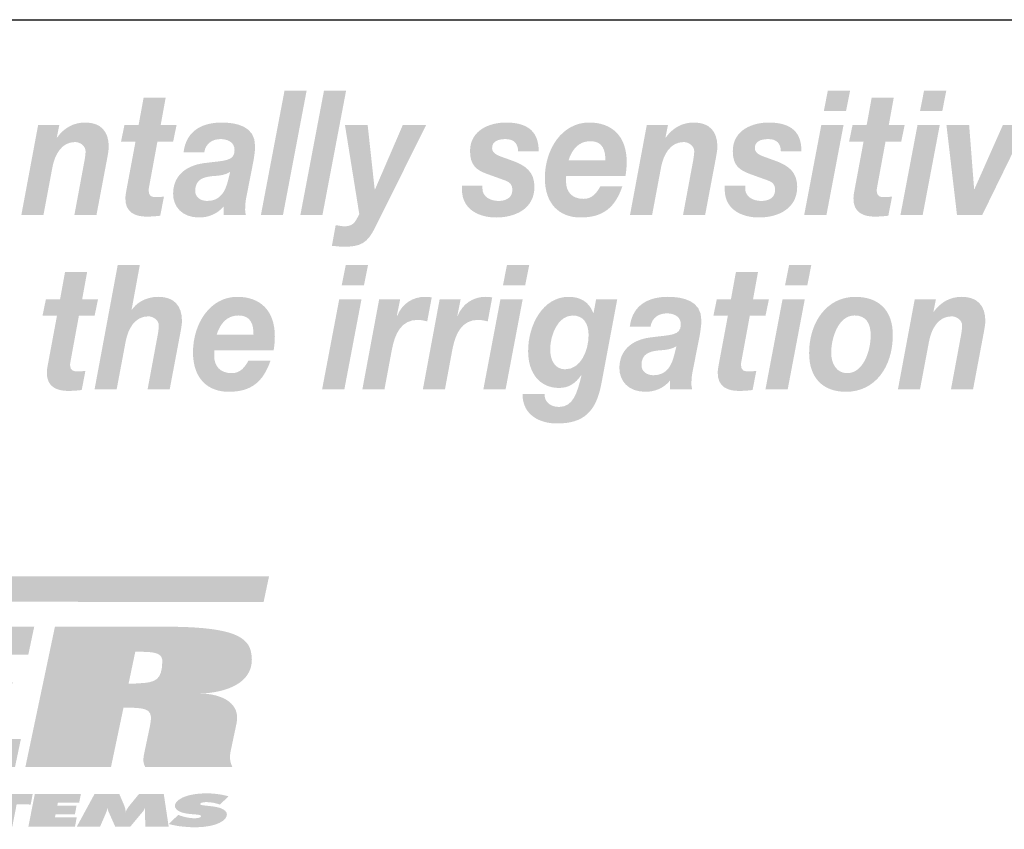
# Model space of a CAD drawing. Extents: x 13 to 204, y 9 to 270.
# Drawn here: x 142 to 170, y 19 to 42 of the extents above; entities that cross this region are included whole.
import ezdxf

# ---------------------------------------------------------------- set-up
doc = ezdxf.new("R2010")
doc.units = 0
doc.header["$MEASUREMENT"] = 0
doc.layers.add('FOREGROUND', color=5, linetype='CONTINUOUS')

# ---------------------------------------------------------------- blocks, each defined once
blk = doc.blocks.new('AI9-BLK50')
at = {"layer": 'FOREGROUND'}
h = blk.add_hatch(color=7, dxfattribs=at)
edge = h.paths.add_edge_path()
edge.add_spline(control_points=[(36.774, -1.279), (36.774, -1.279), (37.4, -1.279), (37.4, -1.279), (37.4, -1.279), (37.655, 0.079), (37.655, 0.079), (37.721, 0.434), (37.915, 0.79), (38.294, 0.79), (38.439, 0.79), (38.594, 0.681), (38.594, 0.528), (38.594, 0.459), (38.572, 0.291), (38.554, 0.217), (38.554, 0.217), (38.276, -1.279), (38.276, -1.279), (38.276, -1.279), (38.902, -1.279), (38.902, -1.279), (38.902, -1.279), (39.184, 0.217), (39.184, 0.217), (39.202, 0.306), (39.25, 0.553), (39.25, 0.657), (39.25, 1.101), (39.017, 1.343), (38.585, 1.343), (38.175, 1.343), (37.928, 1.125), (37.831, 0.977), (37.831, 0.977), (37.823, 0.977), (37.823, 0.977), (37.823, 0.977), (38.056, 2.246), (38.056, 2.246), (38.056, 2.246), (37.43, 2.246), (37.43, 2.246), (37.43, 2.246), (36.774, -1.279), (36.774, -1.279)], knot_values=[0, 0, 0, 0, 1, 1, 1, 2, 2, 2, 3, 3, 3, 4, 4, 4, 5, 5, 5, 6, 6, 6, 7, 7, 7, 8, 8, 8, 9, 9, 9, 10, 10, 10, 11, 11, 11, 12, 12, 12, 13, 13, 13, 14, 14, 14, 15, 15, 15, 15], degree=3, periodic=0)
h = blk.add_hatch(color=7, dxfattribs=at)
edge = h.paths.add_edge_path(flags=16)
edge.add_spline(control_points=[(44.519, 2.246), (44.519, 2.246), (43.889, 2.246), (43.889, 2.246), (43.889, 2.246), (43.774, 1.668), (43.774, 1.668), (43.774, 1.668), (44.404, 1.668), (44.404, 1.668), (44.404, 1.668), (44.519, 2.246), (44.519, 2.246)], knot_values=[0, 0, 0, 0, 1, 1, 1, 2, 2, 2, 3, 3, 3, 4, 4, 4, 4], degree=3, periodic=0)
edge = h.paths.add_edge_path(flags=16)
edge.add_spline(control_points=[(43.219, -1.279), (43.219, -1.279), (43.849, -1.279), (43.849, -1.279), (43.849, -1.279), (44.334, 1.274), (44.334, 1.274), (44.334, 1.274), (43.704, 1.274), (43.704, 1.274), (43.704, 1.274), (43.219, -1.279), (43.219, -1.279)], knot_values=[0, 0, 0, 0, 1, 1, 1, 2, 2, 2, 3, 3, 3, 4, 4, 4, 4], degree=3, periodic=0)
h = blk.add_hatch(color=7, dxfattribs=at)
edge = h.paths.add_edge_path(flags=16)
edge.add_spline(control_points=[(49.085, 2.246), (49.085, 2.246), (48.455, 2.246), (48.455, 2.246), (48.455, 2.246), (48.341, 1.668), (48.341, 1.668), (48.341, 1.668), (48.971, 1.668), (48.971, 1.668), (48.971, 1.668), (49.085, 2.246), (49.085, 2.246)], knot_values=[0, 0, 0, 0, 1, 1, 1, 2, 2, 2, 3, 3, 3, 4, 4, 4, 4], degree=3, periodic=0)
edge = h.paths.add_edge_path(flags=16)
edge.add_spline(control_points=[(47.786, -1.279), (47.786, -1.279), (48.416, -1.279), (48.416, -1.279), (48.416, -1.279), (48.9, 1.274), (48.9, 1.274), (48.9, 1.274), (48.27, 1.274), (48.27, 1.274), (48.27, 1.274), (47.786, -1.279), (47.786, -1.279)], knot_values=[0, 0, 0, 0, 1, 1, 1, 2, 2, 2, 3, 3, 3, 4, 4, 4, 4], degree=3, periodic=0)
h = blk.add_hatch(color=7, dxfattribs=at)
edge = h.paths.add_edge_path(flags=16)
edge.add_spline(control_points=[(57.075, 2.246), (57.075, 2.246), (56.445, 2.246), (56.445, 2.246), (56.445, 2.246), (56.331, 1.668), (56.331, 1.668), (56.331, 1.668), (56.961, 1.668), (56.961, 1.668), (56.961, 1.668), (57.075, 2.246), (57.075, 2.246)], knot_values=[0, 0, 0, 0, 1, 1, 1, 2, 2, 2, 3, 3, 3, 4, 4, 4, 4], degree=3, periodic=0)
edge = h.paths.add_edge_path(flags=16)
edge.add_spline(control_points=[(55.776, -1.279), (55.776, -1.279), (56.406, -1.279), (56.406, -1.279), (56.406, -1.279), (56.89, 1.274), (56.89, 1.274), (56.89, 1.274), (56.26, 1.274), (56.26, 1.274), (56.26, 1.274), (55.776, -1.279), (55.776, -1.279)], knot_values=[0, 0, 0, 0, 1, 1, 1, 2, 2, 2, 3, 3, 3, 4, 4, 4, 4], degree=3, periodic=0)
h = blk.add_hatch(color=7, dxfattribs=at)
edge = h.paths.add_edge_path()
edge.add_spline(control_points=[(36.564, 2.049), (36.564, 2.049), (35.938, 2.049), (35.938, 2.049), (35.938, 2.049), (35.797, 1.274), (35.797, 1.274), (35.797, 1.274), (35.396, 1.274), (35.396, 1.274), (35.396, 1.274), (35.299, 0.805), (35.299, 0.805), (35.299, 0.805), (35.709, 0.805), (35.709, 0.805), (35.709, 0.805), (35.454, -0.563), (35.454, -0.563), (35.436, -0.652), (35.423, -0.74), (35.423, -0.805), (35.414, -1.219), (35.727, -1.323), (36.017, -1.323), (36.15, -1.323), (36.282, -1.313), (36.41, -1.298), (36.41, -1.298), (36.515, -0.755), (36.515, -0.755), (36.44, -0.765), (36.365, -0.77), (36.291, -0.77), (36.198, -0.77), (36.079, -0.765), (36.079, -0.582), (36.079, -0.563), (36.088, -0.518), (36.097, -0.464), (36.097, -0.464), (36.33, 0.805), (36.33, 0.805), (36.33, 0.805), (36.775, 0.805), (36.775, 0.805), (36.775, 0.805), (36.872, 1.274), (36.872, 1.274), (36.872, 1.274), (36.423, 1.274), (36.423, 1.274), (36.423, 1.274), (36.564, 2.049), (36.564, 2.049)], knot_values=[0, 0, 0, 0, 1, 1, 1, 2, 2, 2, 3, 3, 3, 4, 4, 4, 5, 5, 5, 6, 6, 6, 7, 7, 7, 8, 8, 8, 9, 9, 9, 10, 10, 10, 11, 11, 11, 12, 12, 12, 13, 13, 13, 14, 14, 14, 15, 15, 15, 16, 16, 16, 17, 17, 17, 18, 18, 18, 18], degree=3, periodic=0)
h = blk.add_hatch(color=7, dxfattribs=at)
edge = h.paths.add_edge_path()
edge.add_spline(control_points=[(55.565, 2.049), (55.565, 2.049), (54.94, 2.049), (54.94, 2.049), (54.94, 2.049), (54.799, 1.274), (54.799, 1.274), (54.799, 1.274), (54.398, 1.274), (54.398, 1.274), (54.398, 1.274), (54.301, 0.805), (54.301, 0.805), (54.301, 0.805), (54.711, 0.805), (54.711, 0.805), (54.711, 0.805), (54.455, -0.563), (54.455, -0.563), (54.438, -0.652), (54.424, -0.74), (54.424, -0.805), (54.415, -1.219), (54.728, -1.323), (55.019, -1.323), (55.151, -1.323), (55.283, -1.313), (55.411, -1.298), (55.411, -1.298), (55.517, -0.755), (55.517, -0.755), (55.442, -0.765), (55.367, -0.77), (55.292, -0.77), (55.2, -0.77), (55.081, -0.765), (55.081, -0.582), (55.081, -0.563), (55.09, -0.518), (55.098, -0.464), (55.098, -0.464), (55.332, 0.805), (55.332, 0.805), (55.332, 0.805), (55.777, 0.805), (55.777, 0.805), (55.777, 0.805), (55.874, 1.274), (55.874, 1.274), (55.874, 1.274), (55.424, 1.274), (55.424, 1.274), (55.424, 1.274), (55.565, 2.049), (55.565, 2.049)], knot_values=[0, 0, 0, 0, 1, 1, 1, 2, 2, 2, 3, 3, 3, 4, 4, 4, 5, 5, 5, 6, 6, 6, 7, 7, 7, 8, 8, 8, 9, 9, 9, 10, 10, 10, 11, 11, 11, 12, 12, 12, 13, 13, 13, 14, 14, 14, 15, 15, 15, 16, 16, 16, 17, 17, 17, 18, 18, 18, 18], degree=3, periodic=0)
h = blk.add_hatch(color=7, dxfattribs=at)
edge = h.paths.add_edge_path()
edge.add_spline(control_points=[(40.232, 0.271), (40.325, 0.558), (40.501, 0.815), (40.853, 0.815), (41.219, 0.815), (41.276, 0.533), (41.276, 0.271), (41.276, 0.271), (40.232, 0.271), (40.232, 0.271)], knot_values=[0, 0, 0, 0, 1, 1, 1, 2, 2, 2, 3, 3, 3, 3], degree=3, periodic=0)
edge = h.paths.add_edge_path(flags=16)
edge.add_spline(control_points=[(41.845, -0.173), (41.867, -0.049), (41.88, 0.089), (41.88, 0.227), (41.88, 0.967), (41.452, 1.343), (40.818, 1.343), (40.043, 1.343), (39.562, 0.582), (39.562, -0.232), (39.562, -0.958), (39.968, -1.348), (40.576, -1.348), (41.232, -1.348), (41.558, -1.042), (41.756, -0.469), (41.756, -0.469), (41.131, -0.469), (41.131, -0.469), (41.038, -0.632), (40.915, -0.82), (40.664, -0.82), (40.325, -0.82), (40.162, -0.617), (40.162, -0.321), (40.162, -0.281), (40.162, -0.237), (40.166, -0.173), (40.166, -0.173), (41.845, -0.173), (41.845, -0.173)], knot_values=[0, 0, 0, 0, 1, 1, 1, 2, 2, 2, 3, 3, 3, 4, 4, 4, 5, 5, 5, 6, 6, 6, 7, 7, 7, 8, 8, 8, 9, 9, 9, 10, 10, 10, 10], degree=3, periodic=0)
h = blk.add_hatch(color=7, dxfattribs=at)
edge = h.paths.add_edge_path()
edge.add_spline(control_points=[(44.359, -1.279), (44.359, -1.279), (44.985, -1.279), (44.985, -1.279), (44.985, -1.279), (45.196, -0.148), (45.196, -0.148), (45.28, 0.286), (45.452, 0.691), (45.932, 0.691), (46.02, 0.691), (46.108, 0.666), (46.196, 0.647), (46.196, 0.647), (46.324, 1.328), (46.324, 1.328), (46.258, 1.338), (46.196, 1.343), (46.13, 1.343), (45.795, 1.343), (45.487, 1.155), (45.346, 0.805), (45.346, 0.805), (45.337, 0.815), (45.337, 0.815), (45.337, 0.815), (45.43, 1.274), (45.43, 1.274), (45.43, 1.274), (44.835, 1.274), (44.835, 1.274), (44.835, 1.274), (44.359, -1.279), (44.359, -1.279)], knot_values=[0, 0, 0, 0, 1, 1, 1, 2, 2, 2, 3, 3, 3, 4, 4, 4, 5, 5, 5, 6, 6, 6, 7, 7, 7, 8, 8, 8, 9, 9, 9, 10, 10, 10, 11, 11, 11, 11], degree=3, periodic=0)
h = blk.add_hatch(color=7, dxfattribs=at)
edge = h.paths.add_edge_path()
edge.add_spline(control_points=[(46.073, -1.279), (46.073, -1.279), (46.698, -1.279), (46.698, -1.279), (46.698, -1.279), (46.909, -0.148), (46.909, -0.148), (46.993, 0.286), (47.165, 0.691), (47.645, 0.691), (47.733, 0.691), (47.822, 0.666), (47.91, 0.647), (47.91, 0.647), (48.037, 1.328), (48.037, 1.328), (47.971, 1.338), (47.91, 1.343), (47.844, 1.343), (47.509, 1.343), (47.2, 1.155), (47.059, 0.805), (47.059, 0.805), (47.051, 0.815), (47.051, 0.815), (47.051, 0.815), (47.143, 1.274), (47.143, 1.274), (47.143, 1.274), (46.548, 1.274), (46.548, 1.274), (46.548, 1.274), (46.073, -1.279), (46.073, -1.279)], knot_values=[0, 0, 0, 0, 1, 1, 1, 2, 2, 2, 3, 3, 3, 4, 4, 4, 5, 5, 5, 6, 6, 6, 7, 7, 7, 8, 8, 8, 9, 9, 9, 10, 10, 10, 11, 11, 11, 11], degree=3, periodic=0)
h = blk.add_hatch(color=7, dxfattribs=at)
edge = h.paths.add_edge_path(flags=16)
edge.add_spline(control_points=[(51.578, 1.274), (51.578, 1.274), (50.979, 1.274), (50.979, 1.274), (50.979, 1.274), (50.908, 0.884), (50.908, 0.884), (50.908, 0.884), (50.899, 0.884), (50.899, 0.884), (50.772, 1.219), (50.516, 1.343), (50.203, 1.343), (49.472, 1.343), (49.054, 0.548), (49.054, -0.197), (49.054, -0.824), (49.388, -1.239), (49.93, -1.239), (50.186, -1.239), (50.393, -1.121), (50.556, -0.879), (50.556, -0.879), (50.565, -0.889), (50.565, -0.889), (50.441, -1.387), (50.327, -1.777), (49.93, -1.777), (49.728, -1.777), (49.512, -1.669), (49.521, -1.412), (49.521, -1.412), (48.895, -1.412), (48.895, -1.412), (48.895, -2.024), (49.406, -2.246), (49.868, -2.246), (50.622, -2.246), (50.97, -1.92), (51.124, -1.145), (51.124, -1.145), (51.578, 1.274), (51.578, 1.274)], knot_values=[0, 0, 0, 0, 1, 1, 1, 2, 2, 2, 3, 3, 3, 4, 4, 4, 5, 5, 5, 6, 6, 6, 7, 7, 7, 8, 8, 8, 9, 9, 9, 10, 10, 10, 11, 11, 11, 12, 12, 12, 13, 13, 13, 14, 14, 14, 14], degree=3, periodic=0)
edge = h.paths.add_edge_path()
edge.add_spline(control_points=[(50.318, 0.815), (50.622, 0.815), (50.767, 0.582), (50.767, 0.262), (50.767, -0.173), (50.551, -0.711), (50.102, -0.711), (49.811, -0.711), (49.679, -0.449), (49.679, -0.148), (49.679, 0.262), (49.899, 0.815), (50.318, 0.815)], knot_values=[0, 0, 0, 0, 1, 1, 1, 2, 2, 2, 3, 3, 3, 4, 4, 4, 4], degree=3, periodic=0)
h = blk.add_hatch(color=7, dxfattribs=at)
edge = h.paths.add_edge_path(flags=16)
edge.add_spline(control_points=[(52.52, 0.499), (52.56, 0.755), (52.758, 0.874), (52.983, 0.874), (53.142, 0.874), (53.379, 0.815), (53.379, 0.563), (53.379, 0.237), (53.102, 0.271), (52.512, 0.192), (51.97, 0.118), (51.639, -0.188), (51.639, -0.676), (51.639, -1.032), (51.881, -1.348), (52.379, -1.348), (52.635, -1.348), (52.904, -1.244), (53.075, -1.027), (53.075, -1.027), (53.075, -1.279), (53.075, -1.279), (53.075, -1.279), (53.701, -1.279), (53.701, -1.279), (53.688, -1.234), (53.679, -1.175), (53.679, -1.13), (53.679, -1.032), (53.688, -0.874), (53.71, -0.785), (53.71, -0.785), (53.913, 0.242), (53.913, 0.242), (53.939, 0.4), (53.961, 0.563), (53.961, 0.671), (53.97, 1.244), (53.419, 1.343), (53.014, 1.343), (52.498, 1.343), (52.014, 1.14), (51.934, 0.499), (51.934, 0.499), (52.52, 0.499), (52.52, 0.499)], knot_values=[0, 0, 0, 0, 1, 1, 1, 2, 2, 2, 3, 3, 3, 4, 4, 4, 5, 5, 5, 6, 6, 6, 7, 7, 7, 8, 8, 8, 9, 9, 9, 10, 10, 10, 11, 11, 11, 12, 12, 12, 13, 13, 13, 14, 14, 14, 15, 15, 15, 15], degree=3, periodic=0)
edge = h.paths.add_edge_path()
edge.add_spline(control_points=[(53.194, -0.301), (53.124, -0.578), (52.996, -0.879), (52.608, -0.879), (52.428, -0.879), (52.265, -0.785), (52.265, -0.592), (52.265, -0.272), (52.49, -0.207), (52.727, -0.178), (52.908, -0.163), (53.097, -0.158), (53.256, -0.054), (53.256, -0.054), (53.194, -0.301), (53.194, -0.301)], knot_values=[0, 0, 0, 0, 1, 1, 1, 2, 2, 2, 3, 3, 3, 4, 4, 4, 5, 5, 5, 5], degree=3, periodic=0)
h = blk.add_hatch(color=7, dxfattribs=at)
edge = h.paths.add_edge_path()
edge.add_spline(control_points=[(57.638, -0.247), (57.638, 0.183), (57.841, 0.815), (58.299, 0.815), (58.625, 0.815), (58.757, 0.592), (58.757, 0.252), (58.757, -0.178), (58.554, -0.82), (58.087, -0.82), (57.792, -0.82), (57.638, -0.548), (57.638, -0.247)], knot_values=[0, 0, 0, 0, 1, 1, 1, 2, 2, 2, 3, 3, 3, 4, 4, 4, 4], degree=3, periodic=0)
edge = h.paths.add_edge_path(flags=16)
edge.add_spline(control_points=[(57.013, -0.247), (57.013, -0.977), (57.422, -1.348), (58.057, -1.348), (58.885, -1.348), (59.383, -0.637), (59.383, 0.262), (59.383, 0.997), (58.947, 1.343), (58.321, 1.343), (57.51, 1.343), (57.013, 0.617), (57.013, -0.247)], knot_values=[0, 0, 0, 0, 1, 1, 1, 2, 2, 2, 3, 3, 3, 4, 4, 4, 4], degree=3, periodic=0)
h = blk.add_hatch(color=7, dxfattribs=at)
edge = h.paths.add_edge_path()
edge.add_spline(control_points=[(59.528, -1.279), (59.528, -1.279), (60.153, -1.279), (60.153, -1.279), (60.153, -1.279), (60.409, 0.079), (60.409, 0.079), (60.475, 0.434), (60.669, 0.79), (61.048, 0.79), (61.193, 0.79), (61.347, 0.681), (61.347, 0.528), (61.347, 0.459), (61.325, 0.291), (61.308, 0.217), (61.308, 0.217), (61.03, -1.279), (61.03, -1.279), (61.03, -1.279), (61.656, -1.279), (61.656, -1.279), (61.656, -1.279), (61.938, 0.217), (61.938, 0.217), (61.955, 0.306), (62.004, 0.553), (62.004, 0.657), (62.004, 1.101), (61.77, 1.343), (61.338, 1.343), (61.013, 1.343), (60.744, 1.199), (60.541, 0.918), (60.541, 0.918), (60.532, 0.918), (60.532, 0.918), (60.532, 0.918), (60.603, 1.274), (60.603, 1.274), (60.603, 1.274), (60.004, 1.274), (60.004, 1.274), (60.004, 1.274), (59.528, -1.279), (59.528, -1.279)], knot_values=[0, 0, 0, 0, 1, 1, 1, 2, 2, 2, 3, 3, 3, 4, 4, 4, 5, 5, 5, 6, 6, 6, 7, 7, 7, 8, 8, 8, 9, 9, 9, 10, 10, 10, 11, 11, 11, 12, 12, 12, 13, 13, 13, 14, 14, 14, 15, 15, 15, 15], degree=3, periodic=0)
blk = doc.blocks.new('AI9-BLK49')
at = {"layer": 'FOREGROUND'}
for points in [[(41.243, -1.279), (41.868, -1.279), (42.538, 2.246), (41.912, 2.246)], [(42.361, -1.279), (42.986, -1.279), (43.656, 2.246), (43.03, 2.246)], [(62.92, 1.274), (62.259, 1.274), (61.453, -0.543), (61.444, -0.543), (61.303, 1.274), (60.66, 1.274), (60.959, -1.279), (61.673, -1.279)]]:
    blk.add_hatch(color=7, dxfattribs=at).paths.add_polyline_path(points)
h = blk.add_hatch(color=7, dxfattribs=at)
edge = h.paths.add_edge_path(flags=16)
edge.add_spline(control_points=[(57.931, 2.246), (57.931, 2.246), (57.301, 2.246), (57.301, 2.246), (57.301, 2.246), (57.187, 1.668), (57.187, 1.668), (57.187, 1.668), (57.816, 1.668), (57.816, 1.668), (57.816, 1.668), (57.931, 2.246), (57.931, 2.246)], knot_values=[0, 0, 0, 0, 1, 1, 1, 2, 2, 2, 3, 3, 3, 4, 4, 4, 4], degree=3, periodic=0)
edge = h.paths.add_edge_path(flags=16)
edge.add_spline(control_points=[(56.631, -1.279), (56.631, -1.279), (57.261, -1.279), (57.261, -1.279), (57.261, -1.279), (57.746, 1.274), (57.746, 1.274), (57.746, 1.274), (57.116, 1.274), (57.116, 1.274), (57.116, 1.274), (56.631, -1.279), (56.631, -1.279)], knot_values=[0, 0, 0, 0, 1, 1, 1, 2, 2, 2, 3, 3, 3, 4, 4, 4, 4], degree=3, periodic=0)
h = blk.add_hatch(color=7, dxfattribs=at)
edge = h.paths.add_edge_path(flags=16)
edge.add_spline(control_points=[(60.656, 2.246), (60.656, 2.246), (60.026, 2.246), (60.026, 2.246), (60.026, 2.246), (59.912, 1.668), (59.912, 1.668), (59.912, 1.668), (60.542, 1.668), (60.542, 1.668), (60.542, 1.668), (60.656, 2.246), (60.656, 2.246)], knot_values=[0, 0, 0, 0, 1, 1, 1, 2, 2, 2, 3, 3, 3, 4, 4, 4, 4], degree=3, periodic=0)
edge = h.paths.add_edge_path(flags=16)
edge.add_spline(control_points=[(59.357, -1.279), (59.357, -1.279), (59.987, -1.279), (59.987, -1.279), (59.987, -1.279), (60.471, 1.274), (60.471, 1.274), (60.471, 1.274), (59.841, 1.274), (59.841, 1.274), (59.841, 1.274), (59.357, -1.279), (59.357, -1.279)], knot_values=[0, 0, 0, 0, 1, 1, 1, 2, 2, 2, 3, 3, 3, 4, 4, 4, 4], degree=3, periodic=0)
h = blk.add_hatch(color=7, dxfattribs=at)
edge = h.paths.add_edge_path()
edge.add_spline(control_points=[(38.546, 2.049), (38.546, 2.049), (37.921, 2.049), (37.921, 2.049), (37.921, 2.049), (37.78, 1.274), (37.78, 1.274), (37.78, 1.274), (37.379, 1.274), (37.379, 1.274), (37.379, 1.274), (37.282, 0.805), (37.282, 0.805), (37.282, 0.805), (37.692, 0.805), (37.692, 0.805), (37.692, 0.805), (37.436, -0.563), (37.436, -0.563), (37.419, -0.652), (37.405, -0.74), (37.405, -0.805), (37.397, -1.219), (37.709, -1.323), (38, -1.323), (38.132, -1.323), (38.265, -1.313), (38.392, -1.298), (38.392, -1.298), (38.498, -0.755), (38.498, -0.755), (38.423, -0.765), (38.348, -0.77), (38.273, -0.77), (38.181, -0.77), (38.062, -0.765), (38.062, -0.582), (38.062, -0.563), (38.071, -0.518), (38.079, -0.464), (38.079, -0.464), (38.313, 0.805), (38.313, 0.805), (38.313, 0.805), (38.758, 0.805), (38.758, 0.805), (38.758, 0.805), (38.855, 1.274), (38.855, 1.274), (38.855, 1.274), (38.405, 1.274), (38.405, 1.274), (38.405, 1.274), (38.546, 2.049), (38.546, 2.049)], knot_values=[0, 0, 0, 0, 1, 1, 1, 2, 2, 2, 3, 3, 3, 4, 4, 4, 5, 5, 5, 6, 6, 6, 7, 7, 7, 8, 8, 8, 9, 9, 9, 10, 10, 10, 11, 11, 11, 12, 12, 12, 13, 13, 13, 14, 14, 14, 15, 15, 15, 16, 16, 16, 17, 17, 17, 18, 18, 18, 18], degree=3, periodic=0)
h = blk.add_hatch(color=7, dxfattribs=at)
edge = h.paths.add_edge_path()
edge.add_spline(control_points=[(59.168, 2.049), (59.168, 2.049), (58.543, 2.049), (58.543, 2.049), (58.543, 2.049), (58.401, 1.274), (58.401, 1.274), (58.401, 1.274), (58.001, 1.274), (58.001, 1.274), (58.001, 1.274), (57.904, 0.805), (57.904, 0.805), (57.904, 0.805), (58.313, 0.805), (58.313, 0.805), (58.313, 0.805), (58.058, -0.563), (58.058, -0.563), (58.04, -0.652), (58.027, -0.74), (58.027, -0.805), (58.018, -1.219), (58.331, -1.323), (58.622, -1.323), (58.754, -1.323), (58.886, -1.313), (59.014, -1.298), (59.014, -1.298), (59.12, -0.755), (59.12, -0.755), (59.045, -0.765), (58.97, -0.77), (58.895, -0.77), (58.802, -0.77), (58.683, -0.765), (58.683, -0.582), (58.683, -0.563), (58.692, -0.518), (58.701, -0.464), (58.701, -0.464), (58.935, 0.805), (58.935, 0.805), (58.935, 0.805), (59.38, 0.805), (59.38, 0.805), (59.38, 0.805), (59.477, 1.274), (59.477, 1.274), (59.477, 1.274), (59.027, 1.274), (59.027, 1.274), (59.027, 1.274), (59.168, 2.049), (59.168, 2.049)], knot_values=[0, 0, 0, 0, 1, 1, 1, 2, 2, 2, 3, 3, 3, 4, 4, 4, 5, 5, 5, 6, 6, 6, 7, 7, 7, 8, 8, 8, 9, 9, 9, 10, 10, 10, 11, 11, 11, 12, 12, 12, 13, 13, 13, 14, 14, 14, 15, 15, 15, 16, 16, 16, 17, 17, 17, 18, 18, 18, 18], degree=3, periodic=0)
h = blk.add_hatch(color=7, dxfattribs=at)
edge = h.paths.add_edge_path()
edge.add_spline(control_points=[(34.458, -1.279), (34.458, -1.279), (35.084, -1.279), (35.084, -1.279), (35.084, -1.279), (35.339, 0.079), (35.339, 0.079), (35.405, 0.434), (35.599, 0.79), (35.978, 0.79), (36.124, 0.79), (36.278, 0.681), (36.278, 0.528), (36.278, 0.459), (36.256, 0.291), (36.238, 0.217), (36.238, 0.217), (35.96, -1.279), (35.96, -1.279), (35.96, -1.279), (36.586, -1.279), (36.586, -1.279), (36.586, -1.279), (36.868, 0.217), (36.868, 0.217), (36.886, 0.306), (36.934, 0.553), (36.934, 0.657), (36.934, 1.101), (36.701, 1.343), (36.269, 1.343), (35.943, 1.343), (35.674, 1.199), (35.472, 0.918), (35.472, 0.918), (35.463, 0.918), (35.463, 0.918), (35.463, 0.918), (35.533, 1.274), (35.533, 1.274), (35.533, 1.274), (34.934, 1.274), (34.934, 1.274), (34.934, 1.274), (34.458, -1.279), (34.458, -1.279)], knot_values=[0, 0, 0, 0, 1, 1, 1, 2, 2, 2, 3, 3, 3, 4, 4, 4, 5, 5, 5, 6, 6, 6, 7, 7, 7, 8, 8, 8, 9, 9, 9, 10, 10, 10, 11, 11, 11, 12, 12, 12, 13, 13, 13, 14, 14, 14, 15, 15, 15, 15], degree=3, periodic=0)
h = blk.add_hatch(color=7, dxfattribs=at)
edge = h.paths.add_edge_path(flags=16)
edge.add_spline(control_points=[(39.638, 0.499), (39.678, 0.755), (39.876, 0.874), (40.101, 0.874), (40.259, 0.874), (40.497, 0.815), (40.497, 0.563), (40.497, 0.237), (40.22, 0.271), (39.629, 0.192), (39.087, 0.118), (38.757, -0.188), (38.757, -0.676), (38.757, -1.032), (38.999, -1.348), (39.497, -1.348), (39.753, -1.348), (40.021, -1.244), (40.193, -1.027), (40.193, -1.027), (40.193, -1.279), (40.193, -1.279), (40.193, -1.279), (40.819, -1.279), (40.819, -1.279), (40.806, -1.234), (40.797, -1.175), (40.797, -1.13), (40.797, -1.032), (40.806, -0.874), (40.828, -0.785), (40.828, -0.785), (41.03, 0.242), (41.03, 0.242), (41.057, 0.4), (41.079, 0.563), (41.079, 0.671), (41.087, 1.244), (40.537, 1.343), (40.132, 1.343), (39.616, 1.343), (39.132, 1.14), (39.052, 0.499), (39.052, 0.499), (39.638, 0.499), (39.638, 0.499)], knot_values=[0, 0, 0, 0, 1, 1, 1, 2, 2, 2, 3, 3, 3, 4, 4, 4, 5, 5, 5, 6, 6, 6, 7, 7, 7, 8, 8, 8, 9, 9, 9, 10, 10, 10, 11, 11, 11, 12, 12, 12, 13, 13, 13, 14, 14, 14, 15, 15, 15, 15], degree=3, periodic=0)
edge = h.paths.add_edge_path()
edge.add_spline(control_points=[(40.312, -0.301), (40.242, -0.578), (40.114, -0.879), (39.726, -0.879), (39.546, -0.879), (39.383, -0.785), (39.383, -0.592), (39.383, -0.272), (39.607, -0.207), (39.845, -0.178), (40.026, -0.163), (40.215, -0.158), (40.374, -0.054), (40.374, -0.054), (40.312, -0.301), (40.312, -0.301)], knot_values=[0, 0, 0, 0, 1, 1, 1, 2, 2, 2, 3, 3, 3, 4, 4, 4, 5, 5, 5, 5], degree=3, periodic=0)
h = blk.add_hatch(color=7, dxfattribs=at)
edge = h.paths.add_edge_path()
edge.add_spline(control_points=[(45.924, 1.274), (45.924, 1.274), (45.263, 1.274), (45.263, 1.274), (45.263, 1.274), (44.475, -0.553), (44.475, -0.553), (44.475, -0.553), (44.466, -0.553), (44.466, -0.553), (44.466, -0.553), (44.267, 1.274), (44.267, 1.274), (44.267, 1.274), (43.624, 1.274), (43.624, 1.274), (43.624, 1.274), (44.03, -1.254), (44.03, -1.254), (43.946, -1.387), (43.911, -1.599), (43.615, -1.599), (43.532, -1.599), (43.444, -1.57), (43.36, -1.57), (43.36, -1.57), (43.254, -2.152), (43.254, -2.152), (43.364, -2.157), (43.479, -2.177), (43.589, -2.177), (44.06, -2.177), (44.259, -2.078), (44.475, -1.639), (44.475, -1.639), (45.924, 1.274), (45.924, 1.274)], knot_values=[0, 0, 0, 0, 1, 1, 1, 2, 2, 2, 3, 3, 3, 4, 4, 4, 5, 5, 5, 6, 6, 6, 7, 7, 7, 8, 8, 8, 9, 9, 9, 10, 10, 10, 11, 11, 11, 12, 12, 12, 12], degree=3, periodic=0)
h = blk.add_hatch(color=7, dxfattribs=at)
edge = h.paths.add_edge_path()
edge.add_spline(control_points=[(49.11, 0.528), (49.118, 1.185), (48.673, 1.343), (48.176, 1.343), (47.735, 1.343), (47.167, 1.135), (47.167, 0.533), (47.167, 0.133), (47.347, -0.005), (47.66, -0.118), (47.66, -0.118), (48.14, -0.291), (48.14, -0.291), (48.277, -0.341), (48.365, -0.395), (48.365, -0.573), (48.365, -0.805), (48.158, -0.879), (47.969, -0.879), (47.753, -0.879), (47.519, -0.765), (47.519, -0.533), (47.519, -0.533), (47.519, -0.449), (47.519, -0.449), (47.519, -0.449), (46.938, -0.449), (46.938, -0.449), (46.938, -0.449), (46.938, -0.553), (46.938, -0.553), (46.938, -1.15), (47.462, -1.348), (47.907, -1.348), (48.431, -1.348), (48.991, -1.111), (48.991, -0.479), (48.991, -0.049), (48.726, 0.128), (48.391, 0.252), (48.391, 0.252), (48.079, 0.365), (48.079, 0.365), (47.867, 0.439), (47.792, 0.508), (47.792, 0.622), (47.792, 0.805), (47.955, 0.874), (48.176, 0.874), (48.413, 0.874), (48.524, 0.745), (48.528, 0.528), (48.528, 0.528), (49.11, 0.528), (49.11, 0.528)], knot_values=[0, 0, 0, 0, 1, 1, 1, 2, 2, 2, 3, 3, 3, 4, 4, 4, 5, 5, 5, 6, 6, 6, 7, 7, 7, 8, 8, 8, 9, 9, 9, 10, 10, 10, 11, 11, 11, 12, 12, 12, 13, 13, 13, 14, 14, 14, 15, 15, 15, 16, 16, 16, 17, 17, 17, 18, 18, 18, 18], degree=3, periodic=0)
h = blk.add_hatch(color=7, dxfattribs=at)
edge = h.paths.add_edge_path()
edge.add_spline(control_points=[(49.956, 0.271), (50.048, 0.558), (50.225, 0.815), (50.577, 0.815), (50.943, 0.815), (51, 0.533), (51, 0.271), (51, 0.271), (49.956, 0.271), (49.956, 0.271)], knot_values=[0, 0, 0, 0, 1, 1, 1, 2, 2, 2, 3, 3, 3, 3], degree=3, periodic=0)
edge = h.paths.add_edge_path(flags=16)
edge.add_spline(control_points=[(51.568, -0.173), (51.59, -0.049), (51.604, 0.089), (51.604, 0.227), (51.604, 0.967), (51.176, 1.343), (50.542, 1.343), (49.766, 1.343), (49.286, 0.582), (49.286, -0.232), (49.286, -0.958), (49.692, -1.348), (50.299, -1.348), (50.956, -1.348), (51.282, -1.042), (51.48, -0.469), (51.48, -0.469), (50.855, -0.469), (50.855, -0.469), (50.762, -0.632), (50.639, -0.82), (50.387, -0.82), (50.048, -0.82), (49.885, -0.617), (49.885, -0.321), (49.885, -0.281), (49.885, -0.237), (49.89, -0.173), (49.89, -0.173), (51.568, -0.173), (51.568, -0.173)], knot_values=[0, 0, 0, 0, 1, 1, 1, 2, 2, 2, 3, 3, 3, 4, 4, 4, 5, 5, 5, 6, 6, 6, 7, 7, 7, 8, 8, 8, 9, 9, 9, 10, 10, 10, 10], degree=3, periodic=0)
h = blk.add_hatch(color=7, dxfattribs=at)
edge = h.paths.add_edge_path()
edge.add_spline(control_points=[(51.697, -1.279), (51.697, -1.279), (52.323, -1.279), (52.323, -1.279), (52.323, -1.279), (52.578, 0.079), (52.578, 0.079), (52.644, 0.434), (52.838, 0.79), (53.217, 0.79), (53.362, 0.79), (53.517, 0.681), (53.517, 0.528), (53.517, 0.459), (53.494, 0.291), (53.477, 0.217), (53.477, 0.217), (53.199, -1.279), (53.199, -1.279), (53.199, -1.279), (53.825, -1.279), (53.825, -1.279), (53.825, -1.279), (54.107, 0.217), (54.107, 0.217), (54.124, 0.306), (54.173, 0.553), (54.173, 0.657), (54.173, 1.101), (53.939, 1.343), (53.508, 1.343), (53.182, 1.343), (52.913, 1.199), (52.71, 0.918), (52.71, 0.918), (52.701, 0.918), (52.701, 0.918), (52.701, 0.918), (52.772, 1.274), (52.772, 1.274), (52.772, 1.274), (52.173, 1.274), (52.173, 1.274), (52.173, 1.274), (51.697, -1.279), (51.697, -1.279)], knot_values=[0, 0, 0, 0, 1, 1, 1, 2, 2, 2, 3, 3, 3, 4, 4, 4, 5, 5, 5, 6, 6, 6, 7, 7, 7, 8, 8, 8, 9, 9, 9, 10, 10, 10, 11, 11, 11, 12, 12, 12, 13, 13, 13, 14, 14, 14, 15, 15, 15, 15], degree=3, periodic=0)
h = blk.add_hatch(color=7, dxfattribs=at)
edge = h.paths.add_edge_path()
edge.add_spline(control_points=[(56.552, 0.528), (56.561, 1.185), (56.115, 1.343), (55.618, 1.343), (55.177, 1.343), (54.609, 1.135), (54.609, 0.533), (54.609, 0.133), (54.789, -0.005), (55.102, -0.118), (55.102, -0.118), (55.583, -0.291), (55.583, -0.291), (55.719, -0.341), (55.807, -0.395), (55.807, -0.573), (55.807, -0.805), (55.6, -0.879), (55.411, -0.879), (55.195, -0.879), (54.961, -0.765), (54.961, -0.533), (54.961, -0.533), (54.961, -0.449), (54.961, -0.449), (54.961, -0.449), (54.38, -0.449), (54.38, -0.449), (54.38, -0.449), (54.38, -0.553), (54.38, -0.553), (54.38, -1.15), (54.904, -1.348), (55.349, -1.348), (55.873, -1.348), (56.433, -1.111), (56.433, -0.479), (56.433, -0.049), (56.168, 0.128), (55.834, 0.252), (55.834, 0.252), (55.521, 0.365), (55.521, 0.365), (55.309, 0.439), (55.234, 0.508), (55.234, 0.622), (55.234, 0.805), (55.398, 0.874), (55.618, 0.874), (55.856, 0.874), (55.966, 0.745), (55.97, 0.528), (55.97, 0.528), (56.552, 0.528), (56.552, 0.528)], knot_values=[0, 0, 0, 0, 1, 1, 1, 2, 2, 2, 3, 3, 3, 4, 4, 4, 5, 5, 5, 6, 6, 6, 7, 7, 7, 8, 8, 8, 9, 9, 9, 10, 10, 10, 11, 11, 11, 12, 12, 12, 13, 13, 13, 14, 14, 14, 15, 15, 15, 16, 16, 16, 17, 17, 17, 18, 18, 18, 18], degree=3, periodic=0)
blk = doc.blocks.new('AI9-BLK48')
at = {"layer": 'FOREGROUND', "color": 7}
for name, p in [('AI9-BLK49', (0, 2.469444)), ('AI9-BLK50', (-0.242018, -2.469444))]:
    blk.add_blockref(name, p, dxfattribs=at)
blk = doc.blocks.new('AI9-BLK2')
at = {"layer": 'FOREGROUND'}
blk.add_hatch(color=7, dxfattribs=at).paths.add_polyline_path([(27.805, -2.633), (27.971, -1.844), (25.459, -1.844), (25.648, -0.95), (27.583, -0.95), (27.736, -0.227), (25.811, -0.227), (25.974, 0.546), (28.181, 0.546), (28.349, 1.341), (23.716, 1.341), (22.878, -2.633)])
h = blk.add_hatch(color=7, dxfattribs=at)
edge = h.paths.add_edge_path()
edge.add_spline(control_points=[(31.022, -0.271), (31.022, -0.271), (31.211, 0.629), (31.211, 0.629), (31.211, 0.629), (31.407, 0.629), (31.407, 0.629), (31.842, 0.629), (31.99, 0.557), (31.976, 0.336), (31.96, -0.155), (31.809, -0.249), (31.284, -0.265), (31.228, -0.271), (31.185, -0.271), (31.13, -0.271), (31.13, -0.271), (31.022, -0.271), (31.022, -0.271)], knot_values=[0, 0, 0, 0, 1, 1, 1, 2, 2, 2, 3, 3, 3, 4, 4, 4, 5, 5, 5, 6, 6, 6, 6], degree=3, periodic=0)
edge = h.paths.add_edge_path(flags=16)
edge.add_spline(control_points=[(30.524, -2.633), (30.524, -2.633), (30.877, -0.955), (30.877, -0.955), (30.877, -0.955), (30.986, -0.955), (30.986, -0.955), (31.617, -0.955), (31.721, -1.027), (31.625, -1.485), (31.625, -1.485), (31.47, -2.219), (31.47, -2.219), (31.426, -2.429), (31.43, -2.512), (31.492, -2.633), (31.492, -2.633), (33.96, -2.633), (33.96, -2.633), (33.892, -2.489), (33.876, -2.362), (33.915, -2.175), (33.915, -2.175), (34.081, -1.391), (34.081, -1.391), (34.192, -0.861), (33.722, -0.563), (33.05, -0.552), (33.116, -0.552), (33.193, -0.547), (33.259, -0.541), (34.104, -0.453), (34.654, -0.061), (34.481, 0.662), (34.361, 1.126), (33.743, 1.341), (32.047, 1.341), (32.047, 1.341), (28.936, 1.341), (28.936, 1.341), (28.936, 1.341), (28.099, -2.633), (28.099, -2.633), (28.099, -2.633), (30.524, -2.633), (30.524, -2.633)], knot_values=[0, 0, 0, 0, 1, 1, 1, 2, 2, 2, 3, 3, 3, 4, 4, 4, 5, 5, 5, 6, 6, 6, 7, 7, 7, 8, 8, 8, 9, 9, 9, 10, 10, 10, 11, 11, 11, 12, 12, 12, 13, 13, 13, 14, 14, 14, 15, 15, 15, 15], degree=3, periodic=0)
blk = doc.blocks.new('AI9-BLK1')
at = {"layer": 'FOREGROUND'}
for points in [[(8.299, 0.017), (8.175, -0.618), (8.877, -0.618), (9.001, 0.017), (9.397, 0.007), (9.456, 0.309), (7.968, 0.309), (7.909, 0.011)], [(10.652, -0.618), (10.703, -0.358), (10.086, -0.358), (10.103, -0.272), (10.65, -0.272), (10.697, -0.028), (10.15, -0.028), (10.168, 0.06), (10.772, 0.06), (10.82, 0.309), (9.515, 0.309), (9.333, -0.618)]]:
    blk.add_hatch(color=7, dxfattribs=at).paths.add_polyline_path(points)
h = blk.add_hatch(color=7, dxfattribs=at)
edge = h.paths.add_edge_path()
edge.add_spline(control_points=[(11.364, -0.618), (11.364, -0.618), (11.523, -0.25), (11.523, -0.25), (11.523, -0.25), (11.534, -0.223), (11.534, -0.223), (11.534, -0.223), (11.54, -0.205), (11.54, -0.205), (11.556, -0.163), (11.573, -0.12), (11.587, -0.076), (11.582, -0.13), (11.587, -0.17), (11.605, -0.203), (11.605, -0.203), (11.627, -0.247), (11.627, -0.247), (11.627, -0.247), (11.791, -0.618), (11.791, -0.618), (11.791, -0.618), (12.221, -0.618), (12.221, -0.618), (12.221, -0.618), (12.53, -0.247), (12.53, -0.247), (12.53, -0.247), (12.568, -0.203), (12.568, -0.203), (12.601, -0.162), (12.626, -0.12), (12.637, -0.076), (12.634, -0.12), (12.631, -0.162), (12.634, -0.205), (12.634, -0.205), (12.633, -0.221), (12.633, -0.221), (12.633, -0.221), (12.633, -0.25), (12.633, -0.25), (12.633, -0.25), (12.648, -0.618), (12.648, -0.618), (12.648, -0.618), (13.306, -0.618), (13.306, -0.618), (13.306, -0.618), (13.167, 0.309), (13.167, 0.309), (13.167, 0.309), (12.468, 0.309), (12.468, 0.309), (12.468, 0.309), (12.196, -0.024), (12.196, -0.024), (12.163, -0.064), (12.133, -0.109), (12.11, -0.153), (12.1, -0.176), (12.091, -0.198), (12.083, -0.221), (12.085, -0.2), (12.084, -0.176), (12.083, -0.153), (12.078, -0.109), (12.065, -0.064), (12.049, -0.024), (12.049, -0.024), (11.907, 0.309), (11.907, 0.309), (11.907, 0.309), (11.208, 0.309), (11.208, 0.309), (11.208, 0.309), (10.705, -0.618), (10.705, -0.618), (10.705, -0.618), (11.364, -0.618), (11.364, -0.618)], knot_values=[0, 0, 0, 0, 1, 1, 1, 2, 2, 2, 3, 3, 3, 4, 4, 4, 5, 5, 5, 6, 6, 6, 7, 7, 7, 8, 8, 8, 9, 9, 9, 10, 10, 10, 11, 11, 11, 12, 12, 12, 13, 13, 13, 14, 14, 14, 15, 15, 15, 16, 16, 16, 17, 17, 17, 18, 18, 18, 19, 19, 19, 20, 20, 20, 21, 21, 21, 22, 22, 22, 23, 23, 23, 24, 24, 24, 25, 25, 25, 26, 26, 26, 27, 27, 27, 27], degree=3, periodic=0)
h = blk.add_hatch(color=7, dxfattribs=at)
edge = h.paths.add_edge_path()
edge.add_spline(control_points=[(13.637, -0.611), (14.287, -0.695), (14.771, -0.573), (14.91, -0.39), (15.035, -0.224), (14.895, -0.093), (14.585, -0.05), (14.585, -0.05), (14.532, -0.044), (14.532, -0.044), (14.532, -0.044), (14.468, -0.036), (14.468, -0.036), (14.468, -0.036), (14.343, -0.022), (14.343, -0.022), (14.343, -0.022), (14.319, -0.019), (14.319, -0.019), (14.319, -0.019), (14.29, -0.015), (14.29, -0.015), (14.29, -0.015), (14.274, -0.013), (14.274, -0.013), (14.274, -0.013), (14.253, -0.009), (14.253, -0.009), (14.245, -0.007), (14.237, -0.006), (14.229, -0.004), (14.188, 0.009), (14.188, 0.036), (14.233, 0.056), (14.283, 0.078), (14.405, 0.088), (14.576, 0.056), (14.623, 0.047), (14.667, 0.035), (14.708, 0.022), (14.726, 0.016), (14.741, 0.011), (14.756, 0.004), (14.756, 0.004), (15.001, 0.24), (15.001, 0.24), (14.983, 0.245), (14.962, 0.25), (14.944, 0.255), (14.801, 0.291), (14.658, 0.312), (14.513, 0.32), (14.16, 0.336), (13.876, 0.289), (13.689, 0.199), (13.358, 0.035), (13.443, -0.187), (13.793, -0.245), (13.825, -0.251), (13.859, -0.255), (13.894, -0.259), (13.894, -0.259), (13.955, -0.265), (13.955, -0.265), (13.955, -0.265), (14.014, -0.27), (14.014, -0.27), (14.014, -0.27), (14.1, -0.277), (14.1, -0.277), (14.196, -0.286), (14.23, -0.304), (14.223, -0.328), (14.219, -0.349), (14.185, -0.367), (14.113, -0.377), (14.006, -0.391), (13.822, -0.373), (13.641, -0.31), (13.619, -0.303), (13.598, -0.295), (13.578, -0.286), (13.578, -0.286), (13.307, -0.544), (13.307, -0.544), (13.41, -0.573), (13.521, -0.595), (13.637, -0.611)], knot_values=[0, 0, 0, 0, 1, 1, 1, 2, 2, 2, 3, 3, 3, 4, 4, 4, 5, 5, 5, 6, 6, 6, 7, 7, 7, 8, 8, 8, 9, 9, 9, 10, 10, 10, 11, 11, 11, 12, 12, 12, 13, 13, 13, 14, 14, 14, 15, 15, 15, 16, 16, 16, 17, 17, 17, 18, 18, 18, 19, 19, 19, 20, 20, 20, 21, 21, 21, 22, 22, 22, 23, 23, 23, 24, 24, 24, 25, 25, 25, 26, 26, 26, 27, 27, 27, 28, 28, 28, 29, 29, 29, 29], degree=3, periodic=0)

msp = doc.modelspace()

# ---------------------------------------------------------------- hatches: boundary and pattern name
at = {"layer": 'FOREGROUND'}
msp.add_hatch(color=7, dxfattribs=at).paths.add_polyline_path([(120.08, 26.468), (149.467, 26.445), (149.314, 25.721), (119.928, 25.743)])

# ---------------------------------------------------------------- linework, layer by layer
at = {"layer": 'FOREGROUND', "color": 7}
msp.add_line((12.587, 42.221), (196.625, 42.221), dxfattribs=at)

# ---------------------------------------------------------------- block references
for name, p in [('AI9-BLK48', (107.994, 35.494)), ('AI9-BLK2', (114.468, 23.68)), ('AI9-BLK1', (133.319, 19.974))]:
    msp.add_blockref(name, p, dxfattribs=at)

doc.saveas('drawing.dxf')
